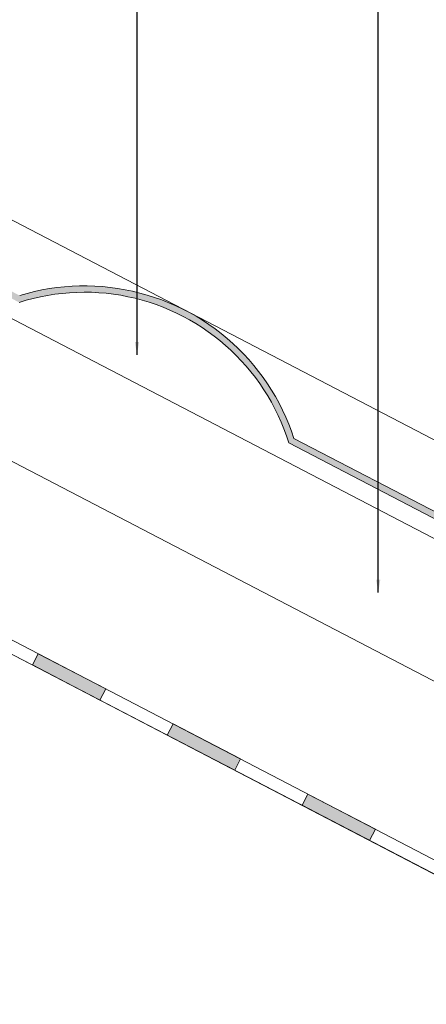
# Model space of a CAD drawing. Units: millimetres. Extents: x 15960 to 16170, y 22716 to 23013.
# Drawn here: x 16004 to 16030, y 22872 to 22934 of the extents above; entities that cross this region are included whole.
import ezdxf

# ---------------------------------------------------------------- set-up
doc = ezdxf.new("R2010")
doc.units = ezdxf.units.MM
doc.header["$MEASUREMENT"] = 0
for name, color, linetype, lineweight in [('1', 7, 'Continuous', 5), ('HI', 150, 'Continuous', 15), ('TEXT', 7, 'Continuous', 13), ('TILE', 1, 'Continuous', 5)]:
    doc.layers.add(name, color=color, linetype=linetype, lineweight=lineweight)
doc.styles.add('TECHNIC', font='technic_.ttf')
doc.dimstyles.new('ESEC_5', dxfattribs={"dimtxt": 2, "dimasz": 0.8, "dimexe": 1, "dimexo": 0, "dimgap": 0.09, "dimtad": 0, "dimtoh": 1, "dimdec": 1, "dimzin": 0, "dimdsep": 46, "dimtxsty": 'TECHNIC', "dimcen": 1, "dimadec": 0, "dimazin": 0, "dimtfac": 1, "dimtdec": 4, "dimtofl": 0, "dimtmove": 0, "dimatfit": 3, "dimfxl": 1, "dimtolj": 1, "dimtzin": 0, "dimarcsym": 0})

msp = doc.modelspace()

# ---------------------------------------------------------------- hatches: boundary and pattern name
at = {"layer": 'HI', "extrusion": (0, 0, -1)}
for points in [[(-16005.094, 22894.188), (-16004.725, 22893.478), (-16008.91, 22891.3), (-16008.982, 22891.262), (-16009.352, 22891.972)], [(-16013.609, 22889.755), (-16013.24, 22889.046), (-16017.425, 22886.867), (-16017.498, 22886.829), (-16017.867, 22887.539)], [(-16022.125, 22885.322), (-16021.755, 22884.613), (-16025.94, 22882.434), (-16026.013, 22882.396), (-16026.382, 22883.106)]]:
    msp.add_hatch(color=256, dxfattribs=at).paths.add_polyline_path(points, flags=0)
at = {"layer": 'TILE', "extrusion": (0, 0, -1)}
msp.add_hatch(color=256, dxfattribs=at).paths.add_polyline_path([(-16056.704, 22887.915), (-16056.704, 22882.728), (-16057.104, 22882.728), (-16057.104, 22887.654), (-16057.102, 22887.784), (-16057.097, 22887.914), (-16057.087, 22888.044), (-16057.074, 22888.173), (-16057.065, 22888.231), (-16057.055, 22888.288), (-16057.043, 22888.345), (-16057.03, 22888.403), (-16057.014, 22888.46), (-16056.997, 22888.517), (-16056.978, 22888.574), (-16056.957, 22888.631), (-16056.935, 22888.687), (-16056.911, 22888.742), (-16056.884, 22888.797), (-16056.857, 22888.851), (-16056.827, 22888.905), (-16056.796, 22888.957), (-16056.763, 22889.009), (-16056.729, 22889.059), (-16056.693, 22889.109), (-16056.656, 22889.157), (-16056.617, 22889.205), (-16056.577, 22889.251), (-16056.536, 22889.295), (-16056.493, 22889.338), (-16056.449, 22889.38), (-16056.404, 22889.421), (-16056.358, 22889.459), (-16056.311, 22889.497), (-16056.264, 22889.532), (-16056.215, 22889.566), (-16056.166, 22889.599), (-16056.116, 22889.63), (-16056.065, 22889.659), (-16051.844, 22891.857), (-16051.746, 22892.148), (-16051.641, 22892.439), (-16051.529, 22892.73), (-16051.409, 22893.02), (-16051.281, 22893.311), (-16051.146, 22893.6), (-16051.003, 22893.889), (-16050.852, 22894.176), (-16050.694, 22894.462), (-16050.528, 22894.746), (-16050.353, 22895.028), (-16050.171, 22895.307), (-16049.981, 22895.583), (-16049.784, 22895.857), (-16049.578, 22896.127), (-16049.365, 22896.393), (-16049.145, 22896.656), (-16048.917, 22896.914), (-16048.681, 22897.167), (-16048.438, 22897.416), (-16048.188, 22897.659), (-16047.932, 22897.897), (-16047.668, 22898.129), (-16047.398, 22898.355), (-16047.122, 22898.575), (-16046.839, 22898.788), (-16046.551, 22898.994), (-16046.256, 22899.193), (-16045.957, 22899.385), (-16045.652, 22899.569), (-16045.343, 22899.746), (-16045.029, 22899.914), (-16044.711, 22900.075), (-16044.389, 22900.227), (-16044.063, 22900.371), (-16043.734, 22900.506), (-16043.402, 22900.633), (-16043.068, 22900.751), (-16042.731, 22900.86), (-16042.393, 22900.961), (-16042.053, 22901.053), (-16041.712, 22901.135), (-16041.369, 22901.209), (-16041.027, 22901.274), (-16040.684, 22901.331), (-16040.341, 22901.378), (-16039.999, 22901.417), (-16039.657, 22901.447), (-16039.317, 22901.469), (-16038.978, 22901.482), (-16038.64, 22901.487), (-16038.305, 22901.484), (-16037.972, 22901.473), (-16037.641, 22901.454), (-16037.313, 22901.427), (-16036.988, 22901.393), (-16036.666, 22901.352), (-16036.348, 22901.304), (-16036.033, 22901.248), (-16035.722, 22901.186), (-16035.415, 22901.118), (-16035.113, 22901.043), (-16034.814, 22900.962), (-16034.52, 22900.875), (-16021.242, 22907.788), (-16021.144, 22908.078), (-16021.039, 22908.369), (-16020.927, 22908.66), (-16020.807, 22908.951), (-16020.679, 22909.241), (-16020.544, 22909.531), (-16020.401, 22909.819), (-16020.251, 22910.106), (-16020.092, 22910.392), (-16019.926, 22910.676), (-16019.751, 22910.958), (-16019.569, 22911.237), (-16019.38, 22911.514), (-16019.182, 22911.787), (-16018.977, 22912.057), (-16018.764, 22912.324), (-16018.543, 22912.586), (-16018.315, 22912.844), (-16018.079, 22913.098), (-16017.836, 22913.346), (-16017.587, 22913.59), (-16017.33, 22913.828), (-16017.066, 22914.06), (-16016.796, 22914.286), (-16016.52, 22914.505), (-16016.237, 22914.718), (-16015.949, 22914.925), (-16015.655, 22915.124), (-16015.355, 22915.315), (-16015.05, 22915.5), (-16014.741, 22915.676), (-16014.427, 22915.845), (-16014.109, 22916.005), (-16013.787, 22916.157), (-16013.461, 22916.301), (-16013.132, 22916.437), (-16012.801, 22916.563), (-16012.466, 22916.681), (-16012.13, 22916.791), (-16011.791, 22916.891), (-16011.451, 22916.983), (-16011.11, 22917.066), (-16010.768, 22917.14), (-16010.425, 22917.205), (-16010.082, 22917.261), (-16009.739, 22917.308), (-16009.397, 22917.347), (-16009.056, 22917.377), (-16008.715, 22917.399), (-16008.376, 22917.412), (-16008.039, 22917.417), (-16007.703, 22917.414), (-16007.37, 22917.403), (-16007.039, 22917.384), (-16006.711, 22917.358), (-16006.386, 22917.324), (-16006.064, 22917.282), (-16005.746, 22917.234), (-16005.431, 22917.179), (-16005.12, 22917.117), (-16004.813, 22917.048), (-16004.511, 22916.973), (-16004.212, 22916.892), (-16003.918, 22916.806), (-15991.067, 22923.496), (-15991.067, 22923.045), (-16003.88, 22916.375), (-16004.191, 22916.47), (-16004.507, 22916.559), (-16004.825, 22916.64), (-16005.147, 22916.713), (-16005.471, 22916.779), (-16005.798, 22916.837), (-16006.128, 22916.887), (-16006.459, 22916.93), (-16006.793, 22916.964), (-16007.127, 22916.989), (-16007.463, 22917.007), (-16007.8, 22917.016), (-16008.138, 22917.017), (-16008.475, 22917.009), (-16008.813, 22916.993), (-16009.15, 22916.969), (-16009.486, 22916.936), (-16009.821, 22916.894), (-16010.155, 22916.845), (-16010.488, 22916.787), (-16010.818, 22916.72), (-16011.146, 22916.646), (-16011.472, 22916.564), (-16011.794, 22916.474), (-16012.114, 22916.376), (-16012.43, 22916.271), (-16012.743, 22916.158), (-16013.051, 22916.038), (-16013.356, 22915.911), (-16013.656, 22915.777), (-16013.952, 22915.637), (-16014.242, 22915.49), (-16014.529, 22915.336), (-16014.814, 22915.175), (-16015.096, 22915.005), (-16015.375, 22914.829), (-16015.65, 22914.645), (-16015.921, 22914.453), (-16016.189, 22914.255), (-16016.453, 22914.049), (-16016.711, 22913.836), (-16016.965, 22913.617), (-16017.214, 22913.391), (-16017.458, 22913.158), (-16017.696, 22912.919), (-16017.928, 22912.674), (-16018.155, 22912.423), (-16018.375, 22912.166), (-16018.588, 22911.904), (-16018.795, 22911.637), (-16018.995, 22911.365), (-16019.188, 22911.088), (-16019.373, 22910.807), (-16019.552, 22910.522), (-16019.722, 22910.233), (-16019.886, 22909.94), (-16020.041, 22909.644), (-16020.189, 22909.346), (-16020.329, 22909.044), (-16020.461, 22908.741), (-16020.586, 22908.435), (-16020.702, 22908.128), (-16020.81, 22907.819), (-16020.911, 22907.509), (-16034.482, 22900.444), (-16034.793, 22900.54), (-16035.108, 22900.628), (-16035.427, 22900.709), (-16035.749, 22900.783), (-16036.073, 22900.849), (-16036.4, 22900.907), (-16036.73, 22900.957), (-16037.061, 22900.999), (-16037.395, 22901.033), (-16037.729, 22901.059), (-16038.065, 22901.077), (-16038.402, 22901.086), (-16038.739, 22901.087), (-16039.077, 22901.079), (-16039.414, 22901.063), (-16039.752, 22901.038), (-16040.088, 22901.005), (-16040.423, 22900.964), (-16040.757, 22900.914), (-16041.09, 22900.856), (-16041.42, 22900.79), (-16041.748, 22900.716), (-16042.074, 22900.634), (-16042.396, 22900.544), (-16042.716, 22900.446), (-16043.032, 22900.341), (-16043.345, 22900.228), (-16043.653, 22900.108), (-16043.958, 22899.981), (-16044.258, 22899.847), (-16044.553, 22899.707), (-16044.844, 22899.56), (-16045.131, 22899.406), (-16045.416, 22899.244), (-16045.698, 22899.075), (-16045.976, 22898.899), (-16046.252, 22898.715), (-16046.523, 22898.523), (-16046.791, 22898.325), (-16047.054, 22898.119), (-16047.313, 22897.906), (-16047.567, 22897.687), (-16047.816, 22897.46), (-16048.06, 22897.228), (-16048.298, 22896.989), (-16048.53, 22896.744), (-16048.757, 22896.493), (-16048.976, 22896.236), (-16049.19, 22895.974), (-16049.397, 22895.707), (-16049.597, 22895.435), (-16049.789, 22895.158), (-16049.975, 22894.877), (-16050.153, 22894.591), (-16050.324, 22894.302), (-16050.488, 22894.01), (-16050.643, 22893.714), (-16050.791, 22893.415), (-16050.931, 22893.114), (-16051.063, 22892.81), (-16051.187, 22892.505), (-16051.304, 22892.197), (-16051.412, 22891.889), (-16051.513, 22891.579), (-16055.645, 22889.428), (-16055.696, 22889.4), (-16055.746, 22889.371), (-16055.796, 22889.34), (-16055.846, 22889.308), (-16055.894, 22889.274), (-16055.942, 22889.238), (-16055.989, 22889.201), (-16056.035, 22889.162), (-16056.08, 22889.122), (-16056.124, 22889.08), (-16056.166, 22889.036), (-16056.208, 22888.992), (-16056.248, 22888.946), (-16056.287, 22888.899), (-16056.324, 22888.85), (-16056.36, 22888.801), (-16056.394, 22888.75), (-16056.427, 22888.698), (-16056.458, 22888.646), (-16056.487, 22888.592), (-16056.515, 22888.538), (-16056.541, 22888.483), (-16056.565, 22888.428), (-16056.588, 22888.372), (-16056.609, 22888.315), (-16056.628, 22888.259), (-16056.645, 22888.202), (-16056.66, 22888.144), (-16056.674, 22888.087), (-16056.686, 22888.029), (-16056.696, 22887.972)], flags=0)

# ---------------------------------------------------------------- linework, layer by layer
at = {"layer": '1'}
for p, q in [((16047.86, 22892.218), (15991.067, 22921.783)), ((15991.067, 22912.764), (16037.558, 22888.562)), ((16071.055, 22858.941), (15991.067, 22900.58))]:
    msp.add_line(p, q, dxfattribs=at)
at = {"layer": 'HI'}
for p, q in [((16071.055, 22859.851), (15991.067, 22901.49)), ((15991.067, 22900.588), (16071.055, 22858.949)), ((16005.094, 22894.188), (16004.725, 22893.478)), ((16009.352, 22891.972), (16005.094, 22894.188)), ((16004.725, 22893.478), (16008.982, 22891.262)), ((16008.982, 22891.262), (16009.352, 22891.972)), ((16013.609, 22889.755), (16013.24, 22889.046)), ((16017.867, 22887.539), (16013.609, 22889.755)), ((16013.24, 22889.046), (16017.498, 22886.829)), ((16017.498, 22886.829), (16017.867, 22887.539)), ((16022.125, 22885.322), (16021.755, 22884.613)), ((16026.382, 22883.106), (16022.125, 22885.322)), ((16021.755, 22884.613), (16026.013, 22882.396)), ((16026.013, 22882.396), (16026.382, 22883.106))]:
    msp.add_line(p, q, dxfattribs=at)
at = {"layer": 'TILE'}
for p, q in [((15991.067, 22928.005), (16045.029, 22899.914)), ((16005.791, 22917.241), (16005.317, 22917.157)), ((16006.267, 22917.309), (16005.791, 22917.241)), ((16006.745, 22917.361), (16006.267, 22917.309)), ((16007.225, 22917.396), (16006.745, 22917.361)), ((16007.706, 22917.414), (16007.225, 22917.396)), ((16008.187, 22917.416), (16007.706, 22917.414)), ((16008.667, 22917.402), (16008.187, 22917.416)), ((16009.147, 22917.37), (16008.667, 22917.402)), ((16009.626, 22917.322), (16009.147, 22917.37)), ((16010.103, 22917.258), (16009.626, 22917.322)), ((16010.577, 22917.177), (16010.103, 22917.258)), ((16004.38, 22916.939), (16003.918, 22916.806)), ((16004.324, 22916.508), (16004.773, 22916.627)), ((16004.847, 22917.056), (16004.38, 22916.939)), ((16004.773, 22916.627), (16005.226, 22916.73)), ((16005.317, 22917.157), (16004.847, 22917.056)), ((16005.226, 22916.73), (16005.682, 22916.817)), ((16005.682, 22916.817), (16006.14, 22916.889)), ((16006.14, 22916.889), (16006.601, 22916.945)), ((16006.601, 22916.945), (16007.063, 22916.985)), ((16007.063, 22916.985), (16007.527, 22917.009)), ((16007.527, 22917.009), (16007.991, 22917.018)), ((16007.991, 22917.018), (16008.455, 22917.01)), ((16008.455, 22917.01), (16008.918, 22916.986)), ((16008.918, 22916.986), (16009.381, 22916.947)), ((16009.381, 22916.947), (16009.841, 22916.891)), ((16009.841, 22916.891), (16010.3, 22916.82)), ((16010.3, 22916.82), (16010.756, 22916.734)), ((16011.048, 22917.08), (16010.577, 22917.177)), ((16010.756, 22916.734), (16011.209, 22916.631)), ((16011.515, 22916.966), (16011.048, 22917.08)), ((16011.209, 22916.631), (16011.658, 22916.513)), ((16011.979, 22916.837), (16011.515, 22916.966)), ((16012.437, 22916.691), (16011.979, 22916.837)), ((16012.89, 22916.53), (16012.437, 22916.691)), ((16003.88, 22916.375), (16004.324, 22916.508)), ((16011.658, 22916.513), (16012.102, 22916.38)), ((16012.102, 22916.38), (16012.542, 22916.232)), ((16012.542, 22916.232), (16012.976, 22916.068)), ((16013.338, 22916.353), (16012.89, 22916.53)), ((16012.976, 22916.068), (16013.405, 22915.89)), ((16013.779, 22916.161), (16013.338, 22916.353)), ((16014.213, 22915.954), (16013.779, 22916.161)), ((16013.405, 22915.89), (16013.827, 22915.697)), ((16013.827, 22915.697), (16014.242, 22915.49)), ((16014.639, 22915.732), (16014.213, 22915.954)), ((16014.242, 22915.49), (16014.65, 22915.269)), ((16015.058, 22915.495), (16014.639, 22915.732)), ((16015.468, 22915.244), (16015.058, 22915.495)), ((16014.65, 22915.269), (16015.05, 22915.033)), ((16015.05, 22915.033), (16015.442, 22914.785)), ((16015.442, 22914.785), (16015.825, 22914.522)), ((16015.87, 22914.979), (16015.468, 22915.244)), ((16016.262, 22914.7), (16015.87, 22914.979)), ((16015.825, 22914.522), (16016.199, 22914.247)), ((16016.199, 22914.247), (16016.563, 22913.96)), ((16016.644, 22914.408), (16016.262, 22914.7)), ((16017.016, 22914.103), (16016.644, 22914.408)), ((16016.563, 22913.96), (16016.917, 22913.66)), ((16016.917, 22913.66), (16017.261, 22913.347)), ((16017.377, 22913.785), (16017.016, 22914.103)), ((16017.727, 22913.455), (16017.377, 22913.785)), ((16017.261, 22913.347), (16017.593, 22913.024)), ((16017.593, 22913.024), (16017.915, 22912.689)), ((16018.065, 22913.113), (16017.727, 22913.455)), ((16018.391, 22912.759), (16018.065, 22913.113)), ((16017.915, 22912.689), (16018.224, 22912.343)), ((16018.224, 22912.343), (16018.522, 22911.987)), ((16018.705, 22912.395), (16018.391, 22912.759)), ((16019.006, 22912.02), (16018.705, 22912.395)), ((16018.522, 22911.987), (16018.807, 22911.621)), ((16019.294, 22911.634), (16019.006, 22912.02)), ((16019.568, 22911.239), (16019.294, 22911.634)), ((16018.807, 22911.621), (16019.079, 22911.245)), ((16019.079, 22911.245), (16019.339, 22910.86)), ((16019.829, 22910.835), (16019.568, 22911.239)), ((16019.339, 22910.86), (16019.585, 22910.467)), ((16019.585, 22910.467), (16019.817, 22910.065)), ((16020.075, 22910.422), (16019.829, 22910.835)), ((16020.307, 22910), (16020.075, 22910.422)), ((16019.817, 22910.065), (16020.036, 22909.655)), ((16020.524, 22909.571), (16020.307, 22910)), ((16020.036, 22909.655), (16020.24, 22909.239)), ((16020.24, 22909.239), (16020.43, 22908.815)), ((16020.727, 22909.135), (16020.524, 22909.571)), ((16020.43, 22908.815), (16020.605, 22908.385)), ((16020.914, 22908.692), (16020.727, 22909.135)), ((16021.086, 22908.243), (16020.914, 22908.692)), ((16020.605, 22908.385), (16020.765, 22907.95)), ((16020.765, 22907.95), (16020.911, 22907.509)), ((16021.242, 22907.788), (16021.086, 22908.243)), ((16020.911, 22907.509), (16034.482, 22900.444)), ((16034.52, 22900.875), (16021.242, 22907.788))]:
    msp.add_line(p, q, dxfattribs=at)

# ---------------------------------------------------------------- leaders
at = {"layer": 'TEXT'}
for points in [[(16011.328, 22913.069), (16011.328, 22962.701)], [(16026.564, 22898.063), (16026.564, 22962.701)]]:
    msp.add_leader(points, dimstyle='ESEC_5', dxfattribs=at)

doc.saveas('drawing.dxf')
